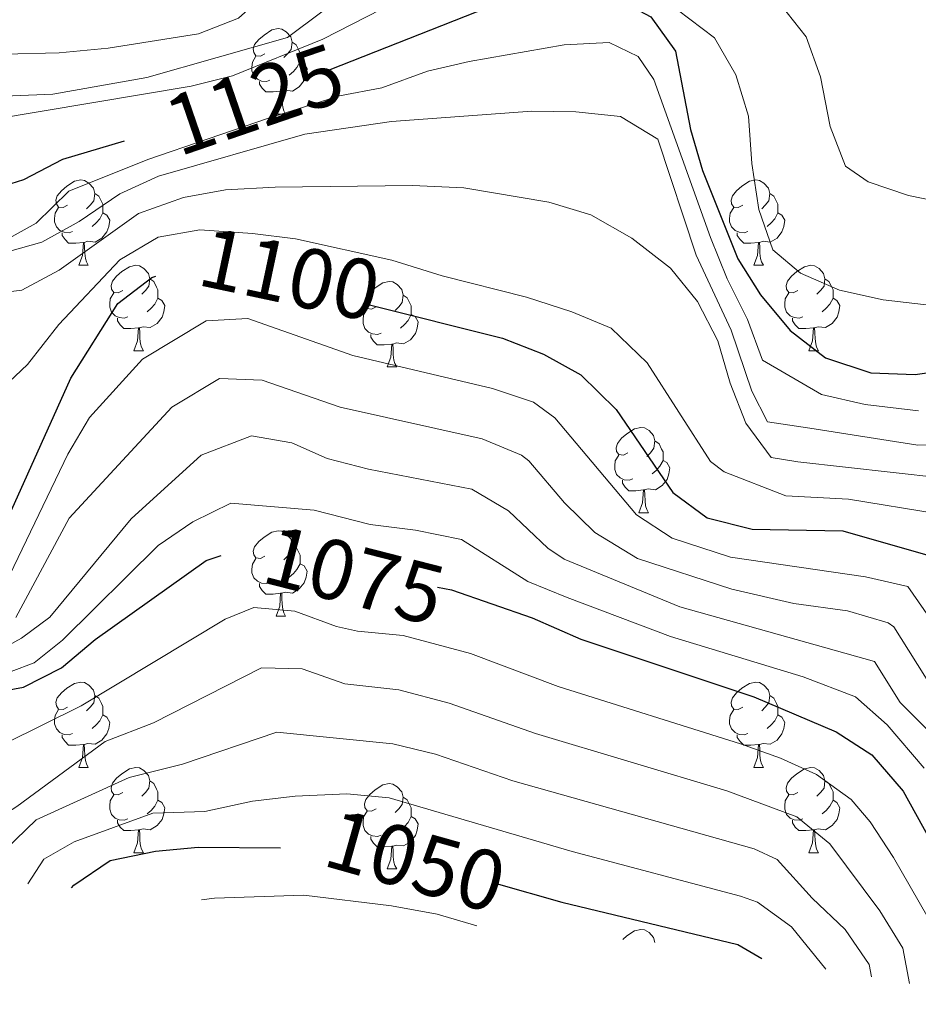
# Model space of a CAD drawing. Units: metres. Extents: x 651115 to 655635, y 4720433 to 4723501.
# Drawn here: x 653688 to 653794, y 4722873 to 4722989 of the extents above; entities that cross this region are included whole.
import ezdxf
from ezdxf.enums import TextEntityAlignment as Align

# ---------------------------------------------------------------- set-up
doc = ezdxf.new("R2010")
doc.units = ezdxf.units.M
doc.header["$MEASUREMENT"] = 0
for name, color, linetype, lineweight in [('Level 36', 92, 'Continuous', 0), ('Level 4', 36, 'Continuous', 30), ('Level 41', 39, 'Continuous', 0), ('Level 5', 36, 'Continuous', 0)]:
    doc.layers.add(name, color=color, linetype=linetype, lineweight=lineweight)
doc.styles.add('Arial', font='ARIAL.TTF', dxfattribs={"height": 0.2})

msp = doc.modelspace()

# ---------------------------------------------------------------- linework, layer by layer
at = {"layer": 'Level 36', "color": 92, "linetype": 'Continuous', "lineweight": 0}
for p, q in [((653718.4, 4722977.57, 0.01), (653719.52, 4722977.57, 0.01)), ((653695.21, 4722959.8, 0.01), (653696.34, 4722959.8, 0.01)), ((653774.54, 4722959.8, 0.01), (653775.66, 4722959.8, 0.01)), ((653701.69, 4722949.77, 0.01), (653702.81, 4722949.77, 0.01)), ((653781.01, 4722949.77, 0.01), (653782.14, 4722949.77, 0.01)), ((653731.46, 4722947.86, 0.01), (653732.58, 4722947.86, 0.01)), ((653761.04, 4722930.72, 0.01), (653762.16, 4722930.72, 0.01)), ((653718.4, 4722918.58, 0.01), (653719.52, 4722918.58, 0.01)), ((653695.21, 4722900.81, 0.01), (653696.34, 4722900.81, 0.01)), ((653774.54, 4722900.81, 0.01), (653775.66, 4722900.81, 0.01)), ((653701.69, 4722890.78, 0.01), (653702.81, 4722890.78, 0.01)), ((653781.01, 4722890.78, 0.01), (653782.14, 4722890.78, 0.01)), ((653731.46, 4722888.87, 0.01), (653732.58, 4722888.87, 0.01))]:
    msp.add_line(p, q, dxfattribs=at)
for points in [[(653717.1, 4722984.63, 0.01), (653716.57, 4722984.37, 0.01), (653716.04, 4722984.42, 0.01), (653715.78, 4722984.79, 0.01), (653715.72, 4722985.22, 0.01), (653715.88, 4722985.74, 0.01), (653716.36, 4722986.33, 0.01), (653717, 4722986.86, 0.01), (653717.9, 4722987.45, 0.01), (653718.64, 4722987.61, 0.01), (653719.06, 4722987.55, 0.01), (653719.6, 4722987.24, 0.01), (653720.12, 4722986.65, 0.01), (653720.28, 4722986.01, 0.01), (653720.18, 4722985.16, 0.01), (653719.75, 4722984.63, 0.01), (653719.33, 4722984.21, 0.01)], [(653720.28, 4722986.01, 0.01), (653720.76, 4722985.7, 0.01), (653721.08, 4722985.06, 0.01), (653721.24, 4722984.74, 0.01), (653721.24, 4722984.16, 0.01), (653721.24, 4722983.73, 0.01), (653720.86, 4722983.04, 0.01), (653720.44, 4722982.56, 0.01), (653719.96, 4722982.14, 0.01)], [(653717.68, 4722981.55, 0.01), (653717.26, 4722981.39, 0.01), (653716.68, 4722981.45, 0.01), (653716.2, 4722981.66, 0.01), (653715.78, 4722982.09, 0.01), (653715.56, 4722982.67, 0.01), (653715.56, 4722983.09, 0.01), (653715.62, 4722983.68, 0.01), (653716.04, 4722984.37, 0.01)], [(653721.24, 4722983.73, 0.01), (653721.69, 4722983.48, 0.01), (653722.04, 4722982.87, 0.01), (653721.92, 4722982.14, 0.01), (653721.72, 4722981.5, 0.01), (653721.13, 4722980.76, 0.01), (653720.34, 4722980.28, 0.01), (653719.48, 4722980.39, 0.01), (653719.06, 4722980.26, 0.01)], [(653718.94, 4722980.26, 0.01), (653718.06, 4722980.17, 0.01), (653717.21, 4722980.17, 0.01), (653716.78, 4722980.6, 0.01), (653716.46, 4722981.08, 0.01), (653716.46, 4722981.39, 0.01)], [(653718.4, 4722977.57, 0.01), (653718.84, 4722978.73, 0.01), (653718.94, 4722980.26, 0.01), (653719.06, 4722980.26, 0.01), (653719.09, 4722979.67, 0.01), (653719.12, 4722978.99, 0.01), (653719.2, 4722978.37, 0.01), (653719.31, 4722977.97, 0.01), (653719.52, 4722977.57, 0.01)], [(653693.91, 4722966.86, 0.01), (653693.38, 4722966.6, 0.01), (653692.85, 4722966.65, 0.01), (653692.59, 4722967.02, 0.01), (653692.53, 4722967.45, 0.01), (653692.69, 4722967.97, 0.01), (653693.17, 4722968.56, 0.01), (653693.81, 4722969.09, 0.01), (653694.71, 4722969.68, 0.01), (653695.45, 4722969.84, 0.01), (653695.88, 4722969.78, 0.01), (653696.41, 4722969.47, 0.01), (653696.94, 4722968.88, 0.01), (653697.1, 4722968.24, 0.01), (653696.99, 4722967.39, 0.01), (653696.56, 4722966.86, 0.01), (653696.14, 4722966.44, 0.01)], [(653773.24, 4722966.86, 0.01), (653772.71, 4722966.6, 0.01), (653772.18, 4722966.65, 0.01), (653771.91, 4722967.02, 0.01), (653771.86, 4722967.45, 0.01), (653772.02, 4722967.97, 0.01), (653772.5, 4722968.56, 0.01), (653773.13, 4722969.09, 0.01), (653774.03, 4722969.68, 0.01), (653774.78, 4722969.84, 0.01), (653775.2, 4722969.78, 0.01), (653775.73, 4722969.47, 0.01), (653776.26, 4722968.88, 0.01), (653776.42, 4722968.24, 0.01), (653776.31, 4722967.39, 0.01), (653775.89, 4722966.86, 0.01), (653775.47, 4722966.44, 0.01)], [(653697.1, 4722968.24, 0.01), (653697.57, 4722967.93, 0.01), (653697.89, 4722967.29, 0.01), (653698.05, 4722966.97, 0.01), (653698.05, 4722966.39, 0.01), (653698.05, 4722965.96, 0.01), (653697.68, 4722965.27, 0.01), (653697.26, 4722964.79, 0.01), (653696.78, 4722964.37, 0.01)], [(653776.42, 4722968.24, 0.01), (653776.9, 4722967.93, 0.01), (653777.21, 4722967.29, 0.01), (653777.37, 4722966.97, 0.01), (653777.37, 4722966.39, 0.01), (653777.37, 4722965.96, 0.01), (653777, 4722965.27, 0.01), (653776.58, 4722964.79, 0.01), (653776.1, 4722964.37, 0.01)], [(653694.5, 4722963.78, 0.01), (653694.07, 4722963.62, 0.01), (653693.49, 4722963.68, 0.01), (653693.01, 4722963.89, 0.01), (653692.59, 4722964.32, 0.01), (653692.37, 4722964.9, 0.01), (653692.37, 4722965.32, 0.01), (653692.43, 4722965.91, 0.01), (653692.85, 4722966.6, 0.01)], [(653698.05, 4722965.96, 0.01), (653698.5, 4722965.71, 0.01), (653698.85, 4722965.1, 0.01), (653698.74, 4722964.37, 0.01), (653698.53, 4722963.73, 0.01), (653697.94, 4722962.99, 0.01), (653697.15, 4722962.51, 0.01), (653696.3, 4722962.62, 0.01), (653695.87, 4722962.49, 0.01)], [(653773.82, 4722963.78, 0.01), (653773.4, 4722963.62, 0.01), (653772.81, 4722963.68, 0.01), (653772.34, 4722963.89, 0.01), (653771.91, 4722964.32, 0.01), (653771.7, 4722964.9, 0.01), (653771.7, 4722965.32, 0.01), (653771.75, 4722965.91, 0.01), (653772.18, 4722966.6, 0.01)], [(653777.37, 4722965.96, 0.01), (653777.83, 4722965.71, 0.01), (653778.17, 4722965.1, 0.01), (653778.06, 4722964.37, 0.01), (653777.85, 4722963.73, 0.01), (653777.27, 4722962.99, 0.01), (653776.47, 4722962.51, 0.01), (653775.62, 4722962.62, 0.01), (653775.19, 4722962.49, 0.01)], [(653695.76, 4722962.49, 0.01), (653694.87, 4722962.4, 0.01), (653694.02, 4722962.4, 0.01), (653693.6, 4722962.83, 0.01), (653693.28, 4722963.31, 0.01), (653693.28, 4722963.62, 0.01)], [(653775.08, 4722962.49, 0.01), (653774.19, 4722962.4, 0.01), (653773.35, 4722962.4, 0.01), (653772.92, 4722962.83, 0.01), (653772.6, 4722963.31, 0.01), (653772.6, 4722963.62, 0.01)], [(653695.21, 4722959.8, 0.01), (653695.65, 4722960.96, 0.01), (653695.76, 4722962.49, 0.01), (653695.87, 4722962.49, 0.01), (653695.9, 4722961.9, 0.01), (653695.94, 4722961.22, 0.01), (653696.01, 4722960.6, 0.01), (653696.12, 4722960.2, 0.01), (653696.34, 4722959.8, 0.01)], [(653774.54, 4722959.8, 0.01), (653774.97, 4722960.96, 0.01), (653775.08, 4722962.49, 0.01), (653775.19, 4722962.49, 0.01), (653775.23, 4722961.9, 0.01), (653775.26, 4722961.22, 0.01), (653775.33, 4722960.6, 0.01), (653775.45, 4722960.2, 0.01), (653775.66, 4722959.8, 0.01)], [(653700.39, 4722956.83, 0.01), (653699.86, 4722956.56, 0.01), (653699.33, 4722956.62, 0.01), (653699.06, 4722956.99, 0.01), (653699.01, 4722957.41, 0.01), (653699.17, 4722957.93, 0.01), (653699.65, 4722958.53, 0.01), (653700.28, 4722959.06, 0.01), (653701.18, 4722959.64, 0.01), (653701.93, 4722959.8, 0.01), (653702.35, 4722959.75, 0.01), (653702.88, 4722959.43, 0.01), (653703.41, 4722958.85, 0.01), (653703.57, 4722958.21, 0.01), (653703.46, 4722957.36, 0.01), (653703.04, 4722956.83, 0.01), (653702.62, 4722956.4, 0.01)], [(653779.71, 4722956.83, 0.01), (653779.18, 4722956.56, 0.01), (653778.65, 4722956.62, 0.01), (653778.39, 4722956.99, 0.01), (653778.33, 4722957.41, 0.01), (653778.49, 4722957.93, 0.01), (653778.97, 4722958.53, 0.01), (653779.61, 4722959.06, 0.01), (653780.51, 4722959.64, 0.01), (653781.25, 4722959.8, 0.01), (653781.68, 4722959.75, 0.01), (653782.21, 4722959.43, 0.01), (653782.74, 4722958.85, 0.01), (653782.9, 4722958.21, 0.01), (653782.79, 4722957.36, 0.01), (653782.36, 4722956.83, 0.01), (653781.94, 4722956.4, 0.01)], [(653703.57, 4722958.21, 0.01), (653704.05, 4722957.89, 0.01), (653704.36, 4722957.25, 0.01), (653704.52, 4722956.93, 0.01), (653704.52, 4722956.35, 0.01), (653704.52, 4722955.93, 0.01), (653704.15, 4722955.24, 0.01), (653703.73, 4722954.76, 0.01), (653703.25, 4722954.34, 0.01)], [(653730.16, 4722954.92, 0.01), (653729.63, 4722954.66, 0.01), (653729.1, 4722954.71, 0.01), (653728.83, 4722955.08, 0.01), (653728.78, 4722955.51, 0.01), (653728.94, 4722956.03, 0.01), (653729.42, 4722956.62, 0.01), (653730.05, 4722957.15, 0.01), (653730.95, 4722957.74, 0.01), (653731.7, 4722957.9, 0.01), (653732.12, 4722957.84, 0.01), (653732.65, 4722957.53, 0.01), (653733.18, 4722956.94, 0.01), (653733.34, 4722956.3, 0.01), (653733.23, 4722955.45, 0.01), (653732.81, 4722954.92, 0.01), (653732.39, 4722954.5, 0.01)], [(653782.9, 4722958.21, 0.01), (653783.37, 4722957.89, 0.01), (653783.69, 4722957.25, 0.01), (653783.85, 4722956.93, 0.01), (653783.85, 4722956.35, 0.01), (653783.85, 4722955.93, 0.01), (653783.48, 4722955.24, 0.01), (653783.06, 4722954.76, 0.01), (653782.58, 4722954.34, 0.01)], [(653700.97, 4722953.75, 0.01), (653700.55, 4722953.59, 0.01), (653699.96, 4722953.65, 0.01), (653699.49, 4722953.86, 0.01), (653699.06, 4722954.28, 0.01), (653698.85, 4722954.87, 0.01), (653698.85, 4722955.29, 0.01), (653698.9, 4722955.87, 0.01), (653699.33, 4722956.56, 0.01)], [(653780.3, 4722953.75, 0.01), (653779.87, 4722953.59, 0.01), (653779.29, 4722953.65, 0.01), (653778.81, 4722953.86, 0.01), (653778.39, 4722954.28, 0.01), (653778.17, 4722954.87, 0.01), (653778.17, 4722955.29, 0.01), (653778.23, 4722955.87, 0.01), (653778.65, 4722956.56, 0.01)], [(653704.52, 4722955.93, 0.01), (653704.98, 4722955.68, 0.01), (653705.32, 4722955.06, 0.01), (653705.21, 4722954.34, 0.01), (653705, 4722953.7, 0.01), (653704.42, 4722952.96, 0.01), (653703.62, 4722952.48, 0.01), (653702.77, 4722952.58, 0.01), (653702.34, 4722952.45, 0.01)], [(653733.34, 4722956.3, 0.01), (653733.82, 4722955.99, 0.01), (653734.13, 4722955.35, 0.01), (653734.29, 4722955.03, 0.01), (653734.29, 4722954.45, 0.01), (653734.29, 4722954.02, 0.01), (653733.92, 4722953.33, 0.01), (653733.5, 4722952.85, 0.01), (653733.02, 4722952.43, 0.01)], [(653783.85, 4722955.93, 0.01), (653784.3, 4722955.68, 0.01), (653784.65, 4722955.06, 0.01), (653784.54, 4722954.34, 0.01), (653784.33, 4722953.7, 0.01), (653783.74, 4722952.96, 0.01), (653782.95, 4722952.48, 0.01), (653782.1, 4722952.58, 0.01), (653781.67, 4722952.45, 0.01)], [(653730.74, 4722951.84, 0.01), (653730.32, 4722951.68, 0.01), (653729.73, 4722951.74, 0.01), (653729.26, 4722951.95, 0.01), (653728.83, 4722952.38, 0.01), (653728.62, 4722952.96, 0.01), (653728.62, 4722953.38, 0.01), (653728.67, 4722953.97, 0.01), (653729.1, 4722954.66, 0.01)], [(653734.29, 4722954.02, 0.01), (653734.75, 4722953.77, 0.01), (653735.09, 4722953.16, 0.01), (653734.98, 4722952.43, 0.01), (653734.77, 4722951.79, 0.01), (653734.19, 4722951.05, 0.01), (653733.39, 4722950.57, 0.01), (653732.54, 4722950.68, 0.01), (653732.11, 4722950.55, 0.01)], [(653702.23, 4722952.45, 0.01), (653701.34, 4722952.37, 0.01), (653700.5, 4722952.37, 0.01), (653700.07, 4722952.8, 0.01), (653699.75, 4722953.27, 0.01), (653699.75, 4722953.59, 0.01)], [(653781.56, 4722952.45, 0.01), (653780.67, 4722952.37, 0.01), (653779.82, 4722952.37, 0.01), (653779.4, 4722952.8, 0.01), (653779.08, 4722953.27, 0.01), (653779.08, 4722953.59, 0.01)], [(653701.69, 4722949.77, 0.01), (653702.12, 4722950.93, 0.01), (653702.23, 4722952.45, 0.01), (653702.34, 4722952.45, 0.01), (653702.38, 4722951.87, 0.01), (653702.41, 4722951.18, 0.01), (653702.48, 4722950.57, 0.01), (653702.6, 4722950.17, 0.01), (653702.81, 4722949.77, 0.01)], [(653781.01, 4722949.77, 0.01), (653781.45, 4722950.93, 0.01), (653781.56, 4722952.45, 0.01), (653781.67, 4722952.45, 0.01), (653781.7, 4722951.87, 0.01), (653781.74, 4722951.18, 0.01), (653781.81, 4722950.57, 0.01), (653781.92, 4722950.17, 0.01), (653782.14, 4722949.77, 0.01)], [(653732, 4722950.55, 0.01), (653731.11, 4722950.46, 0.01), (653730.27, 4722950.46, 0.01), (653729.84, 4722950.89, 0.01), (653729.52, 4722951.37, 0.01), (653729.52, 4722951.68, 0.01)], [(653731.46, 4722947.86, 0.01), (653731.89, 4722949.02, 0.01), (653732, 4722950.55, 0.01), (653732.11, 4722950.55, 0.01), (653732.15, 4722949.96, 0.01), (653732.18, 4722949.28, 0.01), (653732.25, 4722948.66, 0.01), (653732.37, 4722948.26, 0.01), (653732.58, 4722947.86, 0.01)], [(653759.74, 4722937.78, 0.01), (653759.21, 4722937.51, 0.01), (653758.68, 4722937.57, 0.01), (653758.41, 4722937.94, 0.01), (653758.36, 4722938.36, 0.01), (653758.52, 4722938.88, 0.01), (653759, 4722939.48, 0.01), (653759.63, 4722940.01, 0.01), (653760.53, 4722940.59, 0.01), (653761.28, 4722940.75, 0.01), (653761.7, 4722940.7, 0.01), (653762.23, 4722940.38, 0.01), (653762.76, 4722939.8, 0.01), (653762.92, 4722939.16, 0.01), (653762.81, 4722938.31, 0.01), (653762.39, 4722937.78, 0.01), (653761.97, 4722937.35, 0.01)], [(653762.92, 4722939.16, 0.01), (653763.4, 4722938.84, 0.01), (653763.71, 4722938.2, 0.01), (653763.87, 4722937.88, 0.01), (653763.87, 4722937.3, 0.01), (653763.87, 4722936.88, 0.01), (653763.5, 4722936.19, 0.01), (653763.08, 4722935.71, 0.01), (653762.6, 4722935.29, 0.01)], [(653760.32, 4722934.7, 0.01), (653759.9, 4722934.54, 0.01), (653759.31, 4722934.6, 0.01), (653758.84, 4722934.81, 0.01), (653758.41, 4722935.23, 0.01), (653758.2, 4722935.82, 0.01), (653758.2, 4722936.24, 0.01), (653758.25, 4722936.82, 0.01), (653758.68, 4722937.51, 0.01)], [(653763.87, 4722936.88, 0.01), (653764.33, 4722936.63, 0.01), (653764.67, 4722936.01, 0.01), (653764.56, 4722935.29, 0.01), (653764.35, 4722934.65, 0.01), (653763.77, 4722933.91, 0.01), (653762.97, 4722933.43, 0.01), (653762.12, 4722933.53, 0.01), (653761.69, 4722933.4, 0.01)], [(653761.58, 4722933.4, 0.01), (653760.69, 4722933.32, 0.01), (653759.85, 4722933.32, 0.01), (653759.42, 4722933.75, 0.01), (653759.1, 4722934.22, 0.01), (653759.1, 4722934.54, 0.01)], [(653761.04, 4722930.72, 0.01), (653761.47, 4722931.88, 0.01), (653761.58, 4722933.4, 0.01), (653761.69, 4722933.4, 0.01), (653761.73, 4722932.82, 0.01), (653761.76, 4722932.13, 0.01), (653761.83, 4722931.52, 0.01), (653761.95, 4722931.12, 0.01), (653762.16, 4722930.72, 0.01)], [(653717.1, 4722925.64, 0.01), (653716.57, 4722925.37, 0.01), (653716.04, 4722925.43, 0.01), (653715.78, 4722925.8, 0.01), (653715.72, 4722926.22, 0.01), (653715.88, 4722926.74, 0.01), (653716.36, 4722927.34, 0.01), (653717, 4722927.87, 0.01), (653717.9, 4722928.45, 0.01), (653718.64, 4722928.61, 0.01), (653719.06, 4722928.56, 0.01), (653719.6, 4722928.24, 0.01), (653720.12, 4722927.66, 0.01), (653720.28, 4722927.02, 0.01), (653720.18, 4722926.17, 0.01), (653719.75, 4722925.64, 0.01), (653719.33, 4722925.21, 0.01)], [(653720.28, 4722927.02, 0.01), (653720.76, 4722926.7, 0.01), (653721.08, 4722926.06, 0.01), (653721.24, 4722925.74, 0.01), (653721.24, 4722925.16, 0.01), (653721.24, 4722924.74, 0.01), (653720.86, 4722924.05, 0.01), (653720.44, 4722923.57, 0.01), (653719.96, 4722923.15, 0.01)], [(653717.68, 4722922.56, 0.01), (653717.26, 4722922.4, 0.01), (653716.68, 4722922.46, 0.01), (653716.2, 4722922.67, 0.01), (653715.78, 4722923.09, 0.01), (653715.56, 4722923.68, 0.01), (653715.56, 4722924.1, 0.01), (653715.62, 4722924.68, 0.01), (653716.04, 4722925.37, 0.01)], [(653721.24, 4722924.74, 0.01), (653721.69, 4722924.49, 0.01), (653722.04, 4722923.87, 0.01), (653721.92, 4722923.15, 0.01), (653721.72, 4722922.51, 0.01), (653721.13, 4722921.77, 0.01), (653720.34, 4722921.29, 0.01), (653719.48, 4722921.39, 0.01), (653719.06, 4722921.26, 0.01)], [(653718.94, 4722921.26, 0.01), (653718.06, 4722921.18, 0.01), (653717.21, 4722921.18, 0.01), (653716.78, 4722921.61, 0.01), (653716.46, 4722922.08, 0.01), (653716.46, 4722922.4, 0.01)], [(653718.4, 4722918.58, 0.01), (653718.84, 4722919.74, 0.01), (653718.94, 4722921.26, 0.01), (653719.06, 4722921.26, 0.01), (653719.09, 4722920.68, 0.01), (653719.12, 4722919.99, 0.01), (653719.2, 4722919.38, 0.01), (653719.31, 4722918.98, 0.01), (653719.52, 4722918.58, 0.01)], [(653693.91, 4722907.87, 0.01), (653693.38, 4722907.6, 0.01), (653692.85, 4722907.66, 0.01), (653692.59, 4722908.03, 0.01), (653692.53, 4722908.46, 0.01), (653692.69, 4722908.98, 0.01), (653693.17, 4722909.57, 0.01), (653693.81, 4722910.1, 0.01), (653694.71, 4722910.68, 0.01), (653695.45, 4722910.84, 0.01), (653695.88, 4722910.79, 0.01), (653696.41, 4722910.48, 0.01), (653696.94, 4722909.89, 0.01), (653697.1, 4722909.25, 0.01), (653696.99, 4722908.4, 0.01), (653696.56, 4722907.87, 0.01), (653696.14, 4722907.44, 0.01)], [(653773.24, 4722907.87, 0.01), (653772.71, 4722907.6, 0.01), (653772.18, 4722907.66, 0.01), (653771.91, 4722908.03, 0.01), (653771.86, 4722908.46, 0.01), (653772.02, 4722908.98, 0.01), (653772.5, 4722909.57, 0.01), (653773.13, 4722910.1, 0.01), (653774.03, 4722910.68, 0.01), (653774.78, 4722910.84, 0.01), (653775.2, 4722910.79, 0.01), (653775.73, 4722910.48, 0.01), (653776.26, 4722909.89, 0.01), (653776.42, 4722909.25, 0.01), (653776.31, 4722908.4, 0.01), (653775.89, 4722907.87, 0.01), (653775.47, 4722907.44, 0.01)], [(653697.1, 4722909.25, 0.01), (653697.57, 4722908.94, 0.01), (653697.89, 4722908.3, 0.01), (653698.05, 4722907.98, 0.01), (653698.05, 4722907.4, 0.01), (653698.05, 4722906.97, 0.01), (653697.68, 4722906.28, 0.01), (653697.26, 4722905.8, 0.01), (653696.78, 4722905.38, 0.01)], [(653776.42, 4722909.25, 0.01), (653776.9, 4722908.94, 0.01), (653777.21, 4722908.3, 0.01), (653777.37, 4722907.98, 0.01), (653777.37, 4722907.4, 0.01), (653777.37, 4722906.97, 0.01), (653777, 4722906.28, 0.01), (653776.58, 4722905.8, 0.01), (653776.1, 4722905.38, 0.01)], [(653694.5, 4722904.79, 0.01), (653694.07, 4722904.63, 0.01), (653693.49, 4722904.69, 0.01), (653693.01, 4722904.9, 0.01), (653692.59, 4722905.32, 0.01), (653692.37, 4722905.91, 0.01), (653692.37, 4722906.33, 0.01), (653692.43, 4722906.92, 0.01), (653692.85, 4722907.6, 0.01)], [(653698.05, 4722906.97, 0.01), (653698.5, 4722906.72, 0.01), (653698.85, 4722906.1, 0.01), (653698.74, 4722905.38, 0.01), (653698.53, 4722904.74, 0.01), (653697.94, 4722904, 0.01), (653697.15, 4722903.52, 0.01), (653696.3, 4722903.62, 0.01), (653695.87, 4722903.5, 0.01)], [(653773.82, 4722904.79, 0.01), (653773.4, 4722904.63, 0.01), (653772.81, 4722904.69, 0.01), (653772.34, 4722904.9, 0.01), (653771.91, 4722905.32, 0.01), (653771.7, 4722905.91, 0.01), (653771.7, 4722906.33, 0.01), (653771.75, 4722906.92, 0.01), (653772.18, 4722907.6, 0.01)], [(653777.37, 4722906.97, 0.01), (653777.83, 4722906.72, 0.01), (653778.17, 4722906.1, 0.01), (653778.06, 4722905.38, 0.01), (653777.85, 4722904.74, 0.01), (653777.27, 4722904, 0.01), (653776.47, 4722903.52, 0.01), (653775.62, 4722903.62, 0.01), (653775.19, 4722903.5, 0.01)], [(653695.76, 4722903.5, 0.01), (653694.87, 4722903.41, 0.01), (653694.02, 4722903.41, 0.01), (653693.6, 4722903.84, 0.01), (653693.28, 4722904.32, 0.01), (653693.28, 4722904.63, 0.01)], [(653775.08, 4722903.5, 0.01), (653774.19, 4722903.41, 0.01), (653773.35, 4722903.41, 0.01), (653772.92, 4722903.84, 0.01), (653772.6, 4722904.32, 0.01), (653772.6, 4722904.63, 0.01)], [(653695.21, 4722900.81, 0.01), (653695.65, 4722901.97, 0.01), (653695.76, 4722903.5, 0.01), (653695.87, 4722903.5, 0.01), (653695.9, 4722902.91, 0.01), (653695.94, 4722902.22, 0.01), (653696.01, 4722901.61, 0.01), (653696.12, 4722901.21, 0.01), (653696.34, 4722900.81, 0.01)], [(653774.54, 4722900.81, 0.01), (653774.97, 4722901.97, 0.01), (653775.08, 4722903.5, 0.01), (653775.19, 4722903.5, 0.01), (653775.23, 4722902.91, 0.01), (653775.26, 4722902.22, 0.01), (653775.33, 4722901.61, 0.01), (653775.45, 4722901.21, 0.01), (653775.66, 4722900.81, 0.01)], [(653700.39, 4722897.84, 0.01), (653699.86, 4722897.57, 0.01), (653699.33, 4722897.62, 0.01), (653699.06, 4722898, 0.01), (653699.01, 4722898.42, 0.01), (653699.17, 4722898.94, 0.01), (653699.65, 4722899.54, 0.01), (653700.28, 4722900.06, 0.01), (653701.18, 4722900.65, 0.01), (653701.93, 4722900.81, 0.01), (653702.35, 4722900.76, 0.01), (653702.88, 4722900.44, 0.01), (653703.41, 4722899.86, 0.01), (653703.57, 4722899.22, 0.01), (653703.46, 4722898.36, 0.01), (653703.04, 4722897.84, 0.01), (653702.62, 4722897.41, 0.01)], [(653779.71, 4722897.84, 0.01), (653779.18, 4722897.57, 0.01), (653778.65, 4722897.62, 0.01), (653778.39, 4722898, 0.01), (653778.33, 4722898.42, 0.01), (653778.49, 4722898.94, 0.01), (653778.97, 4722899.54, 0.01), (653779.61, 4722900.06, 0.01), (653780.51, 4722900.65, 0.01), (653781.25, 4722900.81, 0.01), (653781.68, 4722900.76, 0.01), (653782.21, 4722900.44, 0.01), (653782.74, 4722899.86, 0.01), (653782.9, 4722899.22, 0.01), (653782.79, 4722898.36, 0.01), (653782.36, 4722897.84, 0.01), (653781.94, 4722897.41, 0.01)], [(653703.57, 4722899.22, 0.01), (653704.05, 4722898.9, 0.01), (653704.36, 4722898.26, 0.01), (653704.52, 4722897.94, 0.01), (653704.52, 4722897.36, 0.01), (653704.52, 4722896.94, 0.01), (653704.15, 4722896.24, 0.01), (653703.73, 4722895.76, 0.01), (653703.25, 4722895.34, 0.01)], [(653730.16, 4722895.93, 0.01), (653729.63, 4722895.66, 0.01), (653729.1, 4722895.72, 0.01), (653728.83, 4722896.09, 0.01), (653728.78, 4722896.52, 0.01), (653728.94, 4722897.04, 0.01), (653729.42, 4722897.63, 0.01), (653730.05, 4722898.16, 0.01), (653730.95, 4722898.74, 0.01), (653731.7, 4722898.9, 0.01), (653732.12, 4722898.85, 0.01), (653732.65, 4722898.54, 0.01), (653733.18, 4722897.95, 0.01), (653733.34, 4722897.31, 0.01), (653733.23, 4722896.46, 0.01), (653732.81, 4722895.93, 0.01), (653732.39, 4722895.5, 0.01)], [(653782.9, 4722899.22, 0.01), (653783.37, 4722898.9, 0.01), (653783.69, 4722898.26, 0.01), (653783.85, 4722897.94, 0.01), (653783.85, 4722897.36, 0.01), (653783.85, 4722896.94, 0.01), (653783.48, 4722896.24, 0.01), (653783.06, 4722895.76, 0.01), (653782.58, 4722895.34, 0.01)], [(653700.97, 4722894.76, 0.01), (653700.55, 4722894.6, 0.01), (653699.96, 4722894.66, 0.01), (653699.49, 4722894.86, 0.01), (653699.06, 4722895.29, 0.01), (653698.85, 4722895.88, 0.01), (653698.85, 4722896.3, 0.01), (653698.9, 4722896.88, 0.01), (653699.33, 4722897.57, 0.01)], [(653780.3, 4722894.76, 0.01), (653779.87, 4722894.6, 0.01), (653779.29, 4722894.66, 0.01), (653778.81, 4722894.86, 0.01), (653778.39, 4722895.29, 0.01), (653778.17, 4722895.88, 0.01), (653778.17, 4722896.3, 0.01), (653778.23, 4722896.88, 0.01), (653778.65, 4722897.57, 0.01)], [(653704.52, 4722896.94, 0.01), (653704.98, 4722896.68, 0.01), (653705.32, 4722896.07, 0.01), (653705.21, 4722895.34, 0.01), (653705, 4722894.7, 0.01), (653704.42, 4722893.96, 0.01), (653703.62, 4722893.48, 0.01), (653702.77, 4722893.59, 0.01), (653702.34, 4722893.46, 0.01)], [(653733.34, 4722897.31, 0.01), (653733.82, 4722897, 0.01), (653734.13, 4722896.36, 0.01), (653734.29, 4722896.04, 0.01), (653734.29, 4722895.46, 0.01), (653734.29, 4722895.03, 0.01), (653733.92, 4722894.34, 0.01), (653733.5, 4722893.86, 0.01), (653733.02, 4722893.44, 0.01)], [(653783.85, 4722896.94, 0.01), (653784.3, 4722896.68, 0.01), (653784.65, 4722896.07, 0.01), (653784.54, 4722895.34, 0.01), (653784.33, 4722894.7, 0.01), (653783.74, 4722893.96, 0.01), (653782.95, 4722893.48, 0.01), (653782.1, 4722893.59, 0.01), (653781.67, 4722893.46, 0.01)], [(653730.74, 4722892.85, 0.01), (653730.32, 4722892.69, 0.01), (653729.73, 4722892.75, 0.01), (653729.26, 4722892.96, 0.01), (653728.83, 4722893.38, 0.01), (653728.62, 4722893.97, 0.01), (653728.62, 4722894.39, 0.01), (653728.67, 4722894.98, 0.01), (653729.1, 4722895.66, 0.01)], [(653734.29, 4722895.03, 0.01), (653734.75, 4722894.78, 0.01), (653735.09, 4722894.16, 0.01), (653734.98, 4722893.44, 0.01), (653734.77, 4722892.8, 0.01), (653734.19, 4722892.06, 0.01), (653733.39, 4722891.58, 0.01), (653732.54, 4722891.68, 0.01), (653732.11, 4722891.56, 0.01)], [(653702.23, 4722893.46, 0.01), (653701.34, 4722893.38, 0.01), (653700.5, 4722893.38, 0.01), (653700.07, 4722893.8, 0.01), (653699.75, 4722894.28, 0.01), (653699.75, 4722894.6, 0.01)], [(653781.56, 4722893.46, 0.01), (653780.67, 4722893.38, 0.01), (653779.82, 4722893.38, 0.01), (653779.4, 4722893.8, 0.01), (653779.08, 4722894.28, 0.01), (653779.08, 4722894.6, 0.01)], [(653701.69, 4722890.78, 0.01), (653702.12, 4722891.94, 0.01), (653702.23, 4722893.46, 0.01), (653702.34, 4722893.46, 0.01), (653702.38, 4722892.88, 0.01), (653702.41, 4722892.19, 0.01), (653702.48, 4722891.58, 0.01), (653702.6, 4722891.18, 0.01), (653702.81, 4722890.78, 0.01)], [(653781.01, 4722890.78, 0.01), (653781.45, 4722891.94, 0.01), (653781.56, 4722893.46, 0.01), (653781.67, 4722893.46, 0.01), (653781.7, 4722892.88, 0.01), (653781.74, 4722892.19, 0.01), (653781.81, 4722891.58, 0.01), (653781.92, 4722891.18, 0.01), (653782.14, 4722890.78, 0.01)], [(653732, 4722891.56, 0.01), (653731.11, 4722891.47, 0.01), (653730.27, 4722891.47, 0.01), (653729.84, 4722891.9, 0.01), (653729.52, 4722892.38, 0.01), (653729.52, 4722892.69, 0.01)], [(653731.46, 4722888.87, 0.01), (653731.89, 4722890.03, 0.01), (653732, 4722891.56, 0.01), (653732.11, 4722891.56, 0.01), (653732.15, 4722890.97, 0.01), (653732.18, 4722890.28, 0.01), (653732.25, 4722889.67, 0.01), (653732.37, 4722889.27, 0.01), (653732.58, 4722888.87, 0.01)], [(653759.14, 4722880.6, 0.01), (653759.63, 4722881.02, 0.01), (653760.53, 4722881.6, 0.01), (653761.28, 4722881.76, 0.01), (653761.7, 4722881.71, 0.01), (653762.23, 4722881.39, 0.01), (653762.76, 4722880.81, 0.01), (653762.9, 4722880.25, 0.01)]]:
    msp.add_polyline3d(points, dxfattribs=at)
at = {"layer": 'Level 4', "color": 36, "linetype": 'Continuous', "lineweight": 30}
for points in [[(653724.75, 4722982.81, 1125.01), (653743.23, 4722990.11, 1125.01), (653748.18, 4722991.61, 1125.01), (653753.12, 4722992.39, 1125.01), (653757.95, 4722991.41, 1125.01), (653762.43, 4722988.99, 1125.01), (653765.34, 4722984.95, 1125.01), (653767.09, 4722975.74, 1125.01), (653768.52, 4722970.95, 1125.01), (653772.66, 4722960.55, 1125.01), (653775.32, 4722956.32, 1125.01), (653778.8, 4722952.16, 1125.01), (653782.98, 4722948.92, 1125.01), (653788.28, 4722947.15, 1125.01), (653793.51, 4722946.99, 1125.01), (653810.68, 4722949.43, 1125.01)], [(653588.45, 4722976.3, 1100.01), (653598.79, 4722963.14, 1100.01), (653607.7, 4722950.13, 1100.01), (653610.96, 4722946.28, 1100.01), (653615.1, 4722942.61, 1100.01), (653619.21, 4722941.25, 1100.01), (653623.28, 4722942.03, 1100.01), (653627.93, 4722943.88, 1100.01), (653643.04, 4722950.87, 1100.01), (653648.53, 4722952.2, 1100.01), (653653.52, 4722951.92, 1100.01), (653657.98, 4722949.69, 1100.01), (653661.87, 4722946.52, 1100.01), (653669.37, 4722937.79, 1100.01), (653676.04, 4722929.23, 1100.01), (653680.4, 4722925.53, 1100.01), (653683.77, 4722925.58, 1100.01), (653685.7, 4722927.56, 1100.01), (653694.28, 4722946.53, 1100.01), (653699.82, 4722955.33, 1100.01), (653703.79, 4722958.37, 1100.01), (653704.28, 4722958.54, 1100.01)], [(653684.26, 4722968.48, 1125.01), (653688.77, 4722969.88, 1125.01), (653693.35, 4722972.26, 1125.01), (653700.61, 4722974.44, 1125.01)], [(653729.21, 4722955.2, 1100.01), (653745.02, 4722951.25, 1100.01), (653749.84, 4722949.37, 1100.01), (653754.2, 4722946.93, 1100.01), (653758.38, 4722942.87, 1100.01), (653765.02, 4722933.09, 1100.01), (653769.05, 4722930.13, 1100.01), (653774.33, 4722928.79, 1100.01), (653784.99, 4722928.61, 1100.01), (653795.52, 4722925.58, 1100.01)], [(653584.59, 4722933.97, 1075.01), (653587.16, 4722929.22, 1075.01), (653590.42, 4722925, 1075.01), (653594.01, 4722921.52, 1075.01), (653598.32, 4722919.98, 1075.01), (653603.11, 4722920.59, 1075.01), (653630.15, 4722929.37, 1075.01), (653635.99, 4722930.7, 1075.01), (653640.99, 4722930.54, 1075.01), (653646.21, 4722928.74, 1075.01), (653650.57, 4722925.65, 1075.01), (653664.45, 4722917.3, 1075.01), (653673.61, 4722911.22, 1075.01), (653678.8, 4722909.17, 1075.01), (653683.41, 4722909.25, 1075.01), (653688.73, 4722910.22, 1075.01), (653693.18, 4722912.5, 1075.01), (653697.13, 4722915.83, 1075.01), (653710.17, 4722925.13, 1075.01), (653711.96, 4722925.69, 1075.01)], [(653737.38, 4722921.99, 1075.01), (653739, 4722921.68, 1075.01), (653748.5, 4722918.39, 1075.01), (653754.2, 4722915.88, 1075.01), (653774.56, 4722909.1, 1075.01), (653784.22, 4722904.99, 1075.01), (653788.42, 4722902.28, 1075.01), (653792.09, 4722898.01, 1075.01), (653797.45, 4722888.32, 1075.01), (653799.84, 4722883.56, 1075.01), (653800.98, 4722878.6, 1075.01), (653803.52, 4722875.09, 1075.01), (653807.3, 4722872.97, 1075.01)], [(653694.36, 4722886.66, 1050.01), (653694.63, 4722886.98, 1050.01), (653698.91, 4722889.88, 1050.01), (653704.23, 4722890.98, 1050.01), (653709.26, 4722891.42, 1050.01), (653718.94, 4722891.37, 1050.01)], [(653744.28, 4722887.16, 1050.01), (653751.99, 4722884.99, 1050.01), (653772.68, 4722879.99, 1050.01), (653775.47, 4722878.37, 1050.01)]]:
    msp.add_polyline3d(points, dxfattribs=at)
at = {"layer": 'Level 5', "color": 36, "linetype": 'Continuous', "lineweight": 0}
for points in [[(653686.46, 4722984.61, 1140.01), (653692.93, 4722984.77, 1140.01), (653698.69, 4722985.31, 1140.01), (653709.29, 4722986.98, 1140.01), (653713.97, 4722988.83, 1140.01), (653718.42, 4722992.83, 1140.01), (653725.17, 4723001.81, 1140.01), (653729.09, 4723006.4, 1140.01), (653733.65, 4723010.38, 1140.01), (653737.81, 4723011.43, 1140.01), (653741.91, 4723010.25, 1140.01), (653749.3, 4723003.88, 1140.01), (653753.8, 4723001.64, 1140.01), (653759.38, 4723001.2, 1140.01), (653769.88, 4723001.04, 1140.01), (653776.9, 4722999.97, 1140.01), (653781.89, 4722998.89, 1140.01), (653786.56, 4722997.11, 1140.01), (653792.14, 4722994.28, 1140.01), (653796.64, 4722990.81, 1140.01)], [(653681.73, 4722979.48, 1135.01), (653692.18, 4722979.9, 1135.01), (653703.23, 4722981.86, 1135.01), (653719.76, 4722986.56, 1135.01), (653723.76, 4722989.57, 1135.01), (653727.84, 4722993.3, 1135.01), (653736.89, 4722998.83, 1135.01), (653741.87, 4722999.37, 1135.01), (653746.8, 4722998.15, 1135.01), (653752.66, 4722996.06, 1135.01), (653757.53, 4722994.9, 1135.01), (653768.32, 4722994.17, 1135.01), (653773.21, 4722993.1, 1135.01), (653777.71, 4722990.41, 1135.01), (653780.7, 4722986.64, 1135.01), (653782.37, 4722981.93, 1135.01), (653783.53, 4722976.12, 1135.01), (653785.3, 4722971.44, 1135.01), (653787.99, 4722969.61, 1135.01), (653792.73, 4722968.01, 1135.01), (653804.4, 4722965.61, 1135.01)], [(653685.05, 4722976.92, 1130.01), (653708.44, 4722980.83, 1130.01), (653713.28, 4722982.08, 1130.01), (653723.9, 4722986.36, 1130.01), (653734.14, 4722991.65, 1130.01), (653739.69, 4722993.06, 1130.01), (653745.1, 4722993.85, 1130.01), (653750.1, 4722993.86, 1130.01), (653755.95, 4722992.95, 1130.01), (653760.95, 4722991.7, 1130.01), (653765.58, 4722989.82, 1130.01), (653769.91, 4722986.51, 1130.01), (653772.44, 4722982.19, 1130.01), (653773.93, 4722977.32, 1130.01), (653774.32, 4722971.75, 1130.01), (653775.12, 4722966.34, 1130.01), (653776.76, 4722961.63, 1130.01), (653780.03, 4722958.87, 1130.01), (653784.62, 4722956.88, 1130.01)], [(653741.08, 4722983.73, 1120.01), (653752.24, 4722985.71, 1120.01), (653757.56, 4722985.98, 1120.01), (653760.96, 4722984.34, 1120.01), (653762.78, 4722981.62, 1120.01), (653769.47, 4722963.07, 1120.01), (653771.42, 4722958.21, 1120.01), (653773.8, 4722953.45, 1120.01), (653775.57, 4722948.67, 1120.01), (653782.51, 4722944.63, 1120.01), (653787.62, 4722943.44, 1120.01), (653793.91, 4722942.71, 1120.01)], [(653687.39, 4722963.19, 1120.01), (653690.21, 4722964.74, 1120.01), (653694.06, 4722968.53, 1120.01), (653703.33, 4722972.23, 1120.01), (653717.52, 4722977.1, 1120.01), (653725.86, 4722979.7, 1120.01), (653730.82, 4722980.66, 1120.01), (653736.21, 4722982.62, 1120.01), (653741.08, 4722983.73, 1120.01)], [(653685.84, 4722961.12, 1115.01), (653690.88, 4722962.53, 1115.01), (653695.26, 4722964.95, 1115.01), (653700.03, 4722968.18, 1115.01), (653704.57, 4722970.28, 1115.01), (653721.77, 4722975.19, 1115.01), (653731.96, 4722976.69, 1115.01), (653748.47, 4722977.93, 1115.01), (653753.62, 4722977.83, 1115.01), (653758.87, 4722977.29, 1115.01)], [(653758.87, 4722977.29, 1115.01), (653763.27, 4722974.61, 1115.01), (653767.75, 4722961, 1115.01), (653771.88, 4722952.18, 1115.01), (653774.31, 4722945.02, 1115.01), (653776.14, 4722941.41, 1115.01), (653781.11, 4722940.66, 1115.01), (653793.8, 4722938.68, 1115.01), (653803.74, 4722938.84, 1115.01)], [(653683.55, 4722956.27, 1110.01), (653688.52, 4722956.88, 1110.01), (653692.93, 4722959.24, 1110.01), (653702.23, 4722965.9, 1110.01), (653707.53, 4722967.76, 1110.01), (653712.46, 4722968.66, 1110.01), (653718.29, 4722968.99, 1110.01), (653734.45, 4722969.17, 1110.01), (653740.47, 4722968.9, 1110.01), (653750.46, 4722967.23, 1110.01)], [(653750.46, 4722967.23, 1110.01), (653755.4, 4722965.72, 1110.01), (653760.21, 4722962.99, 1110.01), (653764.75, 4722959.46, 1110.01), (653767.94, 4722955.55, 1110.01), (653770.32, 4722950.94, 1110.01), (653771.75, 4722945.95, 1110.01), (653773.6, 4722941.27, 1110.01), (653776.57, 4722937.23, 1110.01), (653779.71, 4722936.69, 1110.01), (653802.11, 4722934.2, 1110.01)], [(653685.54, 4722944.75, 1105.01), (653689.2, 4722948.16, 1105.01), (653692.87, 4722952.86, 1105.01), (653700.04, 4722960.44, 1105.01), (653704.53, 4722963.09, 1105.01), (653709.45, 4722963.98, 1105.01), (653715.62, 4722963.53, 1105.01), (653720.7, 4722962.9, 1105.01), (653732.02, 4722960.41, 1105.01), (653737.91, 4722958.55, 1105.01), (653747.81, 4722956.05, 1105.01), (653753.17, 4722954.35, 1105.01), (653757.77, 4722952.43, 1105.01), (653762, 4722948.35, 1105.01), (653769.44, 4722936.76, 1105.01), (653771.05, 4722935.54, 1105.01), (653778.3, 4722932.72, 1105.01), (653785.65, 4722932.32, 1105.01), (653796.19, 4722930.6, 1105.01)], [(653784.62, 4722956.88, 1130.01), (653789.75, 4722955.74, 1130.01), (653812.73, 4722953.08, 1130.01)], [(653687.1, 4722923.44, 1095.01), (653693.92, 4722937.61, 1095.01), (653696.46, 4722941.93, 1095.01), (653702.69, 4722948.76, 1095.01), (653710.19, 4722953.28, 1095.01), (653715.1, 4722953.54, 1095.01), (653727.44, 4722949.2, 1095.01), (653743.82, 4722945.34, 1095.01), (653748.65, 4722943.72, 1095.01), (653751.16, 4722941.88, 1095.01), (653760.76, 4722930.48, 1095.01), (653764.94, 4722927.75, 1095.01), (653771.82, 4722925.5, 1095.01), (653787.67, 4722923.21, 1095.01), (653792.62, 4722922.05, 1095.01), (653802.96, 4722907.26, 1095.01)], [(653687.82, 4722918.41, 1090.01), (653694.1, 4722930.11, 1090.01), (653706.15, 4722943.12, 1090.01), (653711.77, 4722946.51, 1090.01), (653716.75, 4722946.31, 1090.01), (653725.93, 4722943.15, 1090.01), (653742.61, 4722939.42, 1090.01), (653747.24, 4722937.51, 1090.01), (653748.12, 4722936.83, 1090.01), (653752.31, 4722931.91, 1090.01), (653755.85, 4722928.39, 1090.01), (653760.86, 4722925.37, 1090.01), (653771.97, 4722921.73, 1090.01), (653779.26, 4722920.08, 1090.01), (653785.54, 4722919.19, 1090.01), (653790.34, 4722917.79, 1090.01), (653791, 4722917.34, 1090.01), (653795.49, 4722910.16, 1090.01)], [(653685.76, 4722914.52, 1085.01), (653688.49, 4722915.99, 1085.01), (653691.82, 4722918.44, 1085.01), (653701.36, 4722930.02, 1085.01), (653709.61, 4722937.49, 1085.01), (653715.51, 4722939.75, 1085.01), (653720.27, 4722938.96, 1085.01), (653724.41, 4722937.09, 1085.01), (653729.25, 4722935.83, 1085.01), (653741.41, 4722933.51, 1085.01), (653745.7, 4722930.96, 1085.01), (653750.33, 4722926.58, 1085.01), (653752.24, 4722925.26, 1085.01), (653765.83, 4722919.68, 1085.01), (653788.74, 4722913.23, 1085.01), (653791.73, 4722908.44, 1085.01), (653797.56, 4722902.59, 1085.01)], [(653687.27, 4722912.08, 1080.01), (653689.97, 4722913.11, 1080.01), (653693.31, 4722915.74, 1080.01), (653704.56, 4722926.89, 1080.01), (653708.63, 4722929.66, 1080.01), (653713.07, 4722931.86, 1080.01), (653722.89, 4722931.04, 1080.01), (653729.47, 4722929.36, 1080.01), (653734.8, 4722928.7, 1080.01), (653740.2, 4722927.59, 1080.01), (653747.98, 4722922.65, 1080.01), (653752.62, 4722920.78, 1080.01), (653764.76, 4722916.2, 1080.01), (653780.33, 4722911.44, 1080.01), (653786.48, 4722909.11, 1080.01), (653790.23, 4722905.8, 1080.01), (653794.55, 4722900.71, 1080.01)], [(653682.09, 4722901.42, 1070.01), (653695.51, 4722908.05, 1070.01), (653712.41, 4722918.23, 1070.01), (653715.8, 4722919.58, 1070.01), (653720.61, 4722919.15, 1070.01), (653725.52, 4722917.38, 1070.01), (653727.97, 4722916.82, 1070.01), (653733.33, 4722916.29, 1070.01), (653741.24, 4722914.2, 1070.01), (653751.54, 4722910.33, 1070.01), (653772.96, 4722903.57, 1070.01), (653777.66, 4722901.91, 1070.01), (653781.91, 4722899.99, 1070.01), (653785.99, 4722897.04, 1070.01), (653788.21, 4722894.41, 1070.01), (653790.94, 4722890.21, 1070.01), (653795.94, 4722881.55, 1070.01)], [(653676, 4722893.13, 1065.01), (653680.72, 4722892.05, 1065.01), (653683.72, 4722893.52, 1065.01), (653687.93, 4722896.21, 1065.01), (653698.31, 4722903.83, 1065.01), (653703.98, 4722906.06, 1065.01), (653716.67, 4722912.52, 1065.01), (653721.46, 4722912.39, 1065.01), (653726.48, 4722910.64, 1065.01), (653732.82, 4722909.93, 1065.01), (653738.75, 4722908.36, 1065.01), (653748.88, 4722904.77, 1065.01), (653771.36, 4722898.05, 1065.01), (653779.6, 4722894.99, 1065.01), (653783.48, 4722891.82, 1065.01), (653789.33, 4722883.95, 1065.01), (653792.04, 4722879.55, 1065.01), (653792.85, 4722875.42, 1065.01)], [(653684.34, 4722887.59, 1060.01), (653686.61, 4722891.16, 1060.01), (653690.21, 4722894.65, 1060.01), (653701.12, 4722899.62, 1060.01), (653707.41, 4722901.17, 1060.01), (653718.49, 4722904.95, 1060.01), (653732.11, 4722903.59, 1060.01), (653737.15, 4722902.37, 1060.01), (653746.22, 4722899.22, 1060.01), (653774.6, 4722891.23, 1060.01), (653777.3, 4722889.99, 1060.01), (653781.41, 4722885.45, 1060.01), (653785.28, 4722881.76, 1060.01), (653788.09, 4722877.63, 1060.01), (653788.37, 4722876.18, 1060.01)], [(653689.23, 4722887.14, 1055.01), (653691.1, 4722890.04, 1055.01), (653694.69, 4722892.06, 1055.01), (653703.92, 4722895.41, 1055.01), (653710.04, 4722895.61, 1055.01), (653715.65, 4722896.84, 1055.01), (653720.63, 4722897.43, 1055.01), (653726.72, 4722897.7, 1055.01), (653731.69, 4722897.22, 1055.01), (653753.18, 4722890.91, 1055.01), (653772.98, 4722885.68, 1055.01), (653774.99, 4722884.99, 1055.01), (653778.97, 4722882.06, 1055.01), (653782.99, 4722877.1, 1055.01)], [(653709.65, 4722885.23, 1045.01), (653711.18, 4722885.44, 1045.01), (653721.68, 4722885.81, 1045.01), (653731.98, 4722884.55, 1045.01), (653737.32, 4722883.57, 1045.01), (653742, 4722882.2, 1045.01)]]:
    msp.add_polyline3d(points, dxfattribs=at)

# ---------------------------------------------------------------- texts
at = {"layer": 'Level 41', "color": 39, "linetype": 'Continuous', "lineweight": 0, "style": 'Arial'}
for s, rotation, p in [('1125', 18.97, (653715.87, 4722979.3, 1125.01)), ('1100', -12.03, (653720.01, 4722958.76, 1100.01)), ('1075', -14.35, (653727.59, 4722923.4, 1075.01)), ('1050', -15.75, (653734.8, 4722889.84, 1050.01))]:
    msp.add_text(s, height=7, rotation=rotation, dxfattribs=at).set_placement(p, align=Align.MIDDLE_CENTER)

doc.saveas('drawing.dxf')
